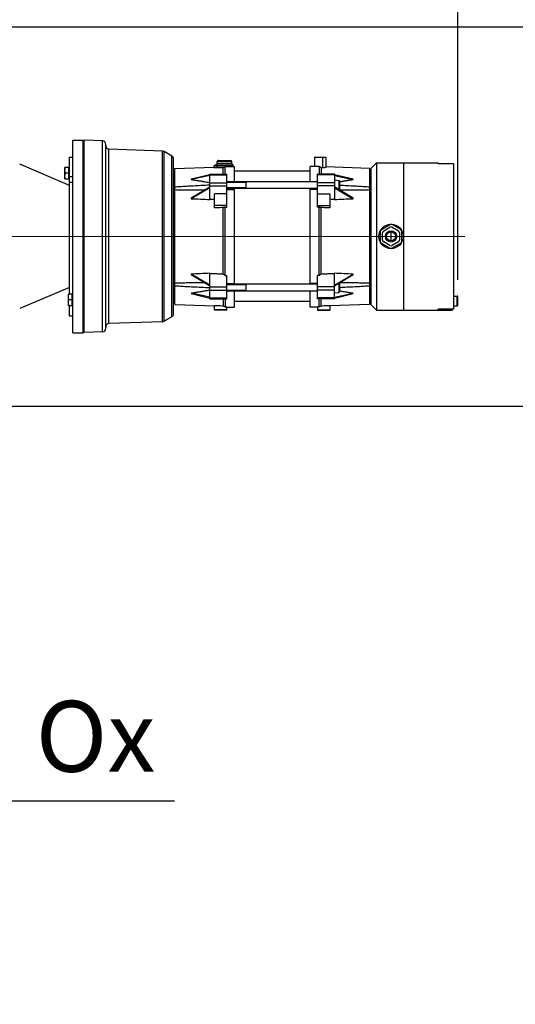
# Model space of a CAD drawing. Units: millimetres. Extents: x -10723 to 47492, y -52492 to -35009.
# Drawn here: x 12438 to 12875, y -36687 to -35818 of the extents above; entities that cross this region are included whole.
import ezdxf

# ---------------------------------------------------------------- set-up
doc = ezdxf.new("R2010")
doc.units = ezdxf.units.MM
doc.layers.get('Defpoints').update_dxf_attribs({"color": 4})
doc.layers.add('_DIM', color=1, linetype='Continuous', lineweight=9)
doc.layers.add('Hartlijn', color=6, linetype='Continuous', lineweight=5)
doc.layers.add('parts', color=42, linetype='Continuous')
doc.styles.get("Standard").update_dxf_attribs({"font": 'txt.shx'})
doc.dimstyles.new('ISO-25', dxfattribs={"dimscale": 25, "dimtxt": 2.5, "dimasz": 1.5, "dimexe": 0.6, "dimexo": 0.6, "dimgap": 0.7, "dimtad": 1, "dimtxsty": 'Standard', "dimcen": 2.5, "dimadec": 0, "dimazin": 0, "dimtfac": 1, "dimtmove": 0, "dimatfit": 3, "dimfxl": 1, "dimtfill": 1, "dimarcsym": 0})
doc.dimstyles.new('ISO-25$0', dxfattribs={"dimscale": 25, "dimtxt": 2.5, "dimasz": 1.5, "dimexe": 0.6, "dimexo": 0.6, "dimgap": 0.7, "dimtad": 1, "dimtxsty": 'Standard', "dimcen": 2.5, "dimadec": 0, "dimazin": 0, "dimtfac": 1, "dimtmove": 0, "dimatfit": 3, "dimfxl": 1, "dimtfill": 1, "dimarcsym": 0})

# ---------------------------------------------------------------- blocks, each defined once
blk = doc.blocks.new('*D276')
at = {"layer": '_DIM', "color": 0, "lineweight": -2, "transparency": 16777216}
for p, q in [((11922.56, -37414.14), (11922.56, -35110.92)), ((12824.56, -36047.39), (12824.56, -35110.92)), ((11960.06, -35125.92), (12787.06, -35125.92))]:
    blk.add_line(p, q, dxfattribs=at)
at = {"layer": '_DIM', "color": 0, "transparency": 16777216}
for points in [[(11960.06, -35119.67), (11960.06, -35132.17), (11922.56, -35125.92)], [(12787.06, -35119.67), (12787.06, -35132.17), (12824.56, -35125.92)]]:
    blk.add_solid(points, dxfattribs=at)
at = {"layer": 'Defpoints', "color": 0, "transparency": 16777216}
for p in [(12824.56, -35125.92), (12824.56, -36062.39), (11922.56, -37429.14)]:
    blk.add_point(p, dxfattribs=at)
at = {"layer": '_DIM', "color": 0, "transparency": 16777216, "insert": (12373.56, -35077.17), "char_height": 62.5, "attachment_point": 5, "bg_fill": 3, "box_fill_scale": 1.1, "bg_fill_color": 256, "bg_fill_true_color": 13158600, "bg_fill_transparency": 0}
blk.add_mtext('Mx', dxfattribs=at)
blk = doc.blocks.new('*D266')
at = {"layer": '_DIM', "color": 0, "lineweight": -2, "transparency": 16777216}
for p, q in [((12960.65, -35824.14), (12960.65, -35609.98)), ((12410.56, -35824.14), (12975.65, -35824.14)), ((12960.65, -36121.64), (12960.65, -35861.64)), ((12410.56, -36159.14), (12975.65, -36159.14))]:
    blk.add_line(p, q, dxfattribs=at)
at = {"layer": '_DIM', "color": 0, "transparency": 16777216}
for points in [[(12954.4, -35861.64), (12966.9, -35861.64), (12960.65, -35824.14)], [(12954.4, -36121.64), (12966.9, -36121.64), (12960.65, -36159.14)]]:
    blk.add_solid(points, dxfattribs=at)
at = {"layer": 'Defpoints', "color": 0, "transparency": 16777216}
for p in [(12395.56, -35824.14), (12395.56, -36159.14), (12960.65, -36159.14)]:
    blk.add_point(p, dxfattribs=at)
at = {"layer": '_DIM', "color": 0, "transparency": 16777216, "insert": (12901.48, -35679.56), "char_height": 62.5, "attachment_point": 5, "rotation": 90, "bg_fill": 3, "box_fill_scale": 1.1, "bg_fill_color": 256, "bg_fill_true_color": 13158600, "bg_fill_transparency": 0}
blk.add_mtext('My', dxfattribs=at)
blk = doc.blocks.new('*D422')
at = {"layer": '_DIM', "color": 0, "lineweight": -2, "transparency": 16777216}
for p, q in [((12241.56, -36172.14), (12241.56, -36522.39)), ((12397.56, -36172.14), (12397.56, -36522.39)), ((12279.06, -36507.39), (12360.06, -36507.39)), ((12397.56, -36507.39), (12574.22, -36507.39))]:
    blk.add_line(p, q, dxfattribs=at)
at = {"layer": '_DIM', "color": 0, "transparency": 16777216}
for points in [[(12279.06, -36501.14), (12279.06, -36513.64), (12241.56, -36507.39)], [(12360.06, -36501.14), (12360.06, -36513.64), (12397.56, -36507.39)]]:
    blk.add_solid(points, dxfattribs=at)
at = {"layer": 'Defpoints', "color": 0, "transparency": 16777216}
for p in [(12241.56, -36157.14), (12397.56, -36157.14), (12397.56, -36507.39)]:
    blk.add_point(p, dxfattribs=at)
at = {"layer": '_DIM', "color": 0, "transparency": 16777216, "insert": (12504.64, -36458.64), "char_height": 62.5, "attachment_point": 5, "bg_fill": 3, "box_fill_scale": 1.1, "bg_fill_color": 256, "bg_fill_true_color": 13158600, "bg_fill_transparency": 0}
blk.add_mtext('Ox', dxfattribs=at)
blk = doc.blocks.new('*U433')
at = {"layer": 'Hartlijn', "ltscale": 0.025}
blk.add_line((6, 0), (-643, 0), dxfattribs=at)
at = {"layer": 'parts', "linetype": 'Continuous'}
for p, q in [((-326, 81.3), (-326, -81.3)), ((-323.1, 84.3), (-306.97, 84.86)), ((-323.1, 84.3), (-323.1, -84.3)), ((-306.97, 84.86), (-306, 83.9)), ((-306.97, 84.86), (-306.97, -84.86)), ((-297, 85), (-306, 85)), ((-306, 85), (-306, -85)), ((-297, 85), (-297, -85)), ((-384.5, 70.91), (-377.5, 74.95)), ((-384.5, 70.91), (-384.5, -70.91)), ((-377.5, 74.95), (-377.5, -74.95)), ((-376.1, 75.35), (-328.9, 77)), ((-376.1, 75.35), (-376.1, -75.35)), ((-328.9, 77), (-328.9, -77)), ((-294, 70), (-297, 70)), ((-294, 70), (-294, 60.86)), ((-633, 61.25), (-636.5, 61.25)), ((-636.5, 61.25), (-636.5, 52.75)), ((-633, 64.23), (-619.5, 64.23)), ((-633, -64.23), (-633, 64.23)), ((-620, 65), (-632, 65)), ((-632, 64.23), (-632, 65)), ((-620, 64.23), (-620, 65)), ((-565, 65), (-619.5, 65)), ((-619.5, 65), (-619.5, 64.23)), ((-589, -65), (-589, 65)), ((-560, 60), (-565, 65)), ((-565, -65), (-565, 65)), ((-559, 60), (-524, 61.23)), ((-513, 65), (-524, 65)), ((-524, 60.93), (-524, 65)), ((-513, 64.72), (-524, 64.72)), ((-516.23, 61.21), (-516.23, 54.99)), ((-514.5, 62.21), (-513, 62.21)), ((-514.5, 62.21), (-514.5, 54.99)), ((-513, 62.21), (-513, 65)), ((-513, 62.5), (-506.5, 62.5)), ((-506.5, 62.5), (-506.5, 48.25)), ((-433, 62.5), (-439.5, 62.5)), ((-439.5, 48.25), (-439.5, 62.5)), ((-433, 65), (-422, 65)), ((-433, 65), (-433, 62.21)), ((-433, 64.72), (-422, 64.72)), ((-431.5, 62.21), (-433, 62.21)), ((-431.5, 54.99), (-431.5, 62.21)), ((-429.77, 54.99), (-429.77, 61.21)), ((-422, 65), (-422, 60.93)), ((-387, 60), (-422, 61.23)), ((-386, 68.31), (-386, -68.31)), ((-293, 60.86), (-296.5, 60.86)), ((-296.5, 60.86), (-296.5, 50.86)), ((-294, 45), (-250.04, 63.71)), ((-293, 60.86), (-293, 50.86)), ((-637, 60.75), (-637, 53.25)), ((-633, 52.75), (-636.5, 52.75)), ((-560, -60), (-560, 60)), ((-559, -60), (-559, 60)), ((-528, 54.47), (-544.59, 50.5)), ((-528, 53.65), (-544.15, 50.21)), ((-528, 54.99), (-513, 54.99)), ((-528, 54.99), (-528, 32.58)), ((-528, 54.25), (-513, 54.25)), ((-513, 54.99), (-513, 34.42)), ((-506.5, 57.5), (-439.5, 57.5)), ((-418, 54.99), (-433, 54.99)), ((-433, 54.99), (-433, 34.42)), ((-418, 54.25), (-433, 54.25)), ((-418, 54.99), (-418, 32.58)), ((-418, 53.65), (-401.85, 50.21)), ((-401.41, 50.5), (-417.95, 54.45)), ((-387, 60), (-387, -60)), ((-387, 56), (-386.88, 56.12)), ((-386.88, 56.12), (-386.88, -56.12)), ((-296.5, 55.86), (-293.45, 55.86)), ((-560, 50.5), (-559, 50.5)), ((-532.4, 41.5), (-532.4, 49.01)), ((-528, 49.85), (-531.94, 49.51)), ((-531.94, 41.18), (-531.94, 49.51)), ((-528, 43.56), (-528.28, 43.39)), ((-528, 47.33), (-513, 47.33)), ((-528, 44.58), (-513, 44.58)), ((-513, 48.25), (-433, 48.25)), ((-450, 47.64), (-433, 47.64)), ((-450, 47.64), (-450, 42.87)), ((-418, 47.33), (-433, 47.33)), ((-418, 44.58), (-433, 44.58)), ((-417.72, 43.39), (-418, 43.56)), ((-296.5, 50.86), (-293, 50.86)), ((-294, 50.86), (-294, -70)), ((-528, 42.93), (-544.5, 33.32)), ((-528.28, 43.39), (-544.44, 33.65)), ((-513, 42.25), (-433, 42.25)), ((-513, 41.52), (-506.5, 41.52)), ((-506.5, 42.25), (-506.5, -42.25)), ((-450, 42.87), (-433, 42.87)), ((-439.5, -42.25), (-439.5, 42.25)), ((-433, 41.52), (-439.5, 41.52)), ((-418, 42.93), (-401.5, 33.32)), ((-401.56, 33.65), (-417.72, 43.39)), ((-516.23, 33.12), (-516.23, -25.41)), ((-514.5, 34.42), (-513, 34.42)), ((-514.5, 34.42), (-514.5, -25.91)), ((-431.5, 34.42), (-433, 34.42)), ((-431.5, 34.42), (-431.5, -25.91)), ((-429.77, 33.12), (-429.77, -25.41)), ((-586.5, 6.06), (-579, 10.39)), ((-569.5, 6.06), (-577, 10.39)), ((-587.5, 4.33), (-587.5, -4.33)), ((-585.5, -3.18), (-585.5, 3.18)), ((-584.5, 4.91), (-579, 8.08)), ((-578, 4), (-578, -4)), ((-577, 8.08), (-571.5, 4.91)), ((-570.5, 3.18), (-570.5, -3.18)), ((-568.5, -4.33), (-568.5, 4.33)), ((-586.5, -6.06), (-579, -10.39)), ((-579, -8.08), (-584.5, -4.91)), ((-571.5, -4.91), (-577, -8.08)), ((-569.5, -6.06), (-577, -10.39)), ((-524, -37.56), (-524, -25.27)), ((-514.5, -25.91), (-513, -25.91)), ((-513, -25.91), (-513, -54.99)), ((-431.5, -25.91), (-433, -25.91)), ((-433, -25.91), (-433, -54.99)), ((-422, -25.27), (-422, -37.56)), ((-528, -42.93), (-544.5, -33.32)), ((-544.44, -33.65), (-528.28, -43.39)), ((-528, -54.99), (-528, -32.58)), ((-513, -27.17), (-524, -27.17)), ((-433, -27.17), (-422, -27.17)), ((-418, -32.58), (-418, -54.99)), ((-418, -42.93), (-401.5, -33.32)), ((-418, -43.56), (-401.56, -33.65)), ((-532.4, -49.01), (-532.4, -41.5)), ((-531.94, -49.51), (-531.94, -41.18)), ((-528.28, -43.39), (-528, -43.56)), ((-513, -37.56), (-524, -37.56)), ((-513, -41.52), (-506.5, -41.52)), ((-513, -42.25), (-433, -42.25)), ((-450, -42.87), (-433, -42.87)), ((-450, -42.87), (-450, -47.64)), ((-433, -41.52), (-439.5, -41.52)), ((-433, -37.56), (-422, -37.56)), ((-560, -50.5), (-559, -50.5)), ((-544.59, -50.5), (-528.05, -54.45)), ((-528, -53.65), (-544.15, -50.21)), ((-528, -49.85), (-531.94, -49.51)), ((-528, -44.58), (-513, -44.58)), ((-528, -47.33), (-513, -47.33)), ((-513, -48.25), (-433, -48.25)), ((-506.5, -48.25), (-506.5, -61.69)), ((-450, -47.64), (-433, -47.64)), ((-439.5, -61.69), (-439.5, -48.25)), ((-418, -44.58), (-433, -44.58)), ((-418, -47.33), (-433, -47.33)), ((-418, -53.65), (-401.85, -50.21)), ((-418, -54.47), (-401.41, -50.5)), ((-294, -48), (-297, -48)), ((-294, -45), (-250.04, -63.71)), ((-293.5, -50.86), (-293.5, -60.86)), ((-290, -50.86), (-293.5, -50.86)), ((-290, -50.86), (-290, -60.86)), ((-560, -60), (-565, -65)), ((-559, -60), (-520.5, -61.35)), ((-528, -54.25), (-513, -54.25)), ((-528, -54.99), (-513, -54.99)), ((-517.5, -70), (-517.5, -60.64)), ((-516.23, -60.68), (-516.23, -54.99)), ((-514.5, -61.69), (-514.5, -54.99)), ((-506.5, -57.5), (-439.5, -57.5)), ((-418, -54.25), (-433, -54.25)), ((-418, -54.99), (-433, -54.99)), ((-431.5, -54.99), (-431.5, -61.69)), ((-429.77, -54.99), (-429.77, -60.68)), ((-424.5, -63), (-424.5, -60.49)), ((-387, -60), (-421.5, -61.21)), ((-421.5, -61.5), (-421.5, -60.81)), ((-387, -56), (-386.88, -56.12)), ((-294, -53), (-297, -53)), ((-293.5, -55.86), (-290.45, -55.86)), ((-633, -64.23), (-619.5, -64.23)), ((-619.5, -64.23), (-619.5, -65)), ((-565, -65), (-619.5, -65)), ((-520.5, -70), (-520.5, -60.95)), ((-514.5, -61.69), (-506.5, -61.69)), ((-510.5, -70), (-510.5, -61.69)), ((-431.5, -61.69), (-439.5, -61.69)), ((-438.5, -61.69), (-438.5, -63.09)), ((-423, -63), (-438.5, -63)), ((-424.5, -64.5), (-437.5, -64.5)), ((-437.5, -64.5), (-437.5, -66)), ((-424.5, -66), (-437.5, -66)), ((-425.5, -67), (-436.5, -67)), ((-421.5, -61.5), (-431.17, -61.5)), ((-424.5, -64.5), (-424.5, -66)), ((-293.5, -60.86), (-290, -60.86)), ((-510.5, -70), (-520.5, -70)), ((-384.5, -70.91), (-377.5, -74.95)), ((-376.1, -75.35), (-328.9, -77)), ((-294, -70), (-297, -70)), ((-323.1, -84.3), (-306.97, -84.86)), ((-306.97, -84.86), (-306, -83.9)), ((-297, -85), (-306, -85))]:
    blk.add_line(p, q, dxfattribs=at)
for radius in [10.75, 5, 4]:
    blk.add_circle((-578, 0), radius, dxfattribs=at)
for centre, radius, start, end in [((-329, 80), 3, 272, 0), ((-323, 81.3), 3, 92, 180), ((-383, 68.31), 3, 120, 180), ((-376, 72.35), 3, 92, 120), ((-636.5, 60.75), 0.5, 90, 180), ((-636.5, 53.25), 0.5, 180, 270), ((-389, 58.24), 3, 314.99999, 359.99999), ((-297, 60.61), 0.5, 270, 0), ((-531.9, 49.01), 0.5, 95, 180), ((-297, 51.11), 0.5, 0, 90), ((-531.9, 41.5), 0.5, 180, 241.09173), ((-578, 8.66), 2, 60, 120), ((-585.5, 4.33), 2, 120, 180), ((-583.5, 3.18), 2, 120, 180), ((-578, 6.35), 2, 60, 120), ((-572.5, 3.18), 2, 0, 60), ((-570.5, 4.33), 2, 0, 60), ((-585.5, -4.33), 2, 180, 240), ((-583.5, -3.18), 2, 180, 240), ((-578, -6.35), 2, 240, 300), ((-572.5, -3.18), 2, 300, 0), ((-570.5, -4.33), 2, 300, 0), ((-578, -8.66), 2, 240, 300), ((-531.9, -41.5), 0.5, 118.90827, 180), ((-531.9, -49.01), 0.5, 180, 265), ((-294, -51.11), 0.5, 270, 0), ((-389, -58.24), 3, 0.00001, 45.00001), ((-294, -60.61), 0.5, 0, 90), ((-439, -64.5), 1.5, 0, 70.5301), ((-436.5, -66), 1, 180, 270), ((-425.5, -66), 1, 270, 0), ((-423, -64.5), 1.5, 90, 180), ((-423, -61.5), 1.5, 270, 0), ((-383, -68.31), 3, 180, 240), ((-376, -72.35), 3, 240, 268), ((-329, -80), 3, 0, 88), ((-323, -81.3), 3, 180, 268)]:
    blk.add_arc(centre, radius, start, end, dxfattribs=at)
for points, start_tangent, end_tangent in [([(-516.23, 61.21), (-518.82, 61.12), (-521.41, 61.02), (-524, 60.93)], (-3.883975, -0.136876), (-3.883974, -0.136881)), ([(-514.5, 62.21), (-515.08, 61.88), (-515.66, 61.54), (-516.23, 61.21)], (-0.866042, -0.50233), (-0.866009, -0.502387)), ([(-429.77, 61.21), (-430.34, 61.54), (-430.92, 61.88), (-431.5, 62.21)], (-0.866009, 0.502387), (-0.866042, 0.50233)), ([(-422, 60.93), (-424.59, 61.02), (-427.18, 61.12), (-429.77, 61.21)], (-3.883974, 0.136881), (-3.883975, 0.136876)), ([(-293.45, 60.86), (-293.25, 60.22), (-293.11, 59.59), (-293.03, 58.98), (-293, 58.36)], (0.403215, -1.209646), (0, -1.275079)), ([(-293, 58.36), (-293.03, 57.75), (-293.11, 57.13), (-293.25, 56.5), (-293.45, 55.86)], (0, -1.275079), (-0.403215, -1.209646)), ([(-293.45, 55.86), (-293.25, 55.22), (-293.11, 54.59), (-293.03, 53.98), (-293, 53.36)], (0.403215, -1.209646), (0, -1.275079)), ([(-293, 53.36), (-293.03, 52.75), (-293.11, 52.13), (-293.25, 51.5), (-293.45, 50.86)], (0, -1.275079), (-0.403215, -1.209646)), ([(-559, 43.81), (-554.27, 44.13), (-548.9, 44.45), (-542.8, 44.78), (-535.87, 45.13), (-532.4, 45.3)], (13.288106, 0.933294), (13.306295, 0.622505)), ([(-544.59, 50.5), (-544.64, 50.47), (-544.66, 50.44), (-544.64, 50.4), (-544.6, 50.36), (-544.54, 50.33), (-544.46, 50.29), (-544.37, 50.26), (-544.27, 50.24), (-544.15, 50.21)], (-0.336084, -0.065946), (0.334464, -0.054295)), ([(-544.15, 50.21), (-543.46, 50.1), (-542.71, 49.98), (-541.87, 49.85), (-540.95, 49.7), (-539.94, 49.53), (-538.84, 49.35), (-537.65, 49.15), (-536.34, 48.93), (-534.93, 48.69), (-533.39, 48.43), (-532.4, 48.25)], (5.879847, -0.954502), (5.868296, -1.023128)), ([(-450, 47.89, 43.82), (-450, 48.19, 44.62), (-450, 48.25, 45.25)], (0, 0.356307, 0.653342), (0, -0.000117, 0.749186)), ([(-450, 48.25, 45.25), (-450, 48.25, 45.47), (-450, 48.07, 46.3), (-450, 47.92, 46.64)], (0, -0.000112, 0.718728), (0, -0.331761, 0.63807)), ([(-450, 47.92, 46.64), (-450, 47.66, 47.05), (-450, 47.42, 47.33)], (0, -0.197628, 0.380094), (0, -0.29671, 0.309022)), ([(-450, 47.42, 47.33), (-450, 47.15, 47.58)], (0, -0.127161, 0.132438), (0, -0.142341, 0.115956)), ([(-450, 47.15, 47.58), (-450, 47.05, 47.66), (-450, 46.75, 47.86)], (0, -0.189788, 0.154608), (0, -0.212421, 0.12167)), ([(-450, 46.75, 47.86), (-450, 46.3, 48.07), (-450, 45.47, 48.25), (-450, 44.62, 48.19), (-450, 43.82, 47.89)], (0, -1.327632, 0.760436), (0, -1.333461, -0.727218)), ([(-450, 43.82, 47.89), (-450, 43.32, 47.54)], (0, -0.266692, -0.145444), (0, -0.234645, -0.198826)), ([(-418, 47.47), (-416.06, 47.82), (-414.27, 48.14), (-412.61, 48.43), (-411.07, 48.69), (-409.66, 48.93), (-408.35, 49.15), (-407.16, 49.35), (-406.06, 49.53), (-405.05, 49.7), (-404.13, 49.85), (-403.29, 49.98), (-402.54, 50.1), (-401.85, 50.21)], (8.061059, 1.453835), (8.085271, 1.312519)), ([(-418, 45.5), (-410.15, 45.13), (-403.23, 44.78), (-397.12, 44.45), (-391.74, 44.13), (-387, 43.81)], (15.507603, -0.696346), (15.485082, -1.0876)), ([(-401.85, 50.21), (-401.73, 50.24), (-401.63, 50.27), (-401.54, 50.29), (-401.46, 50.33), (-401.4, 50.36), (-401.36, 50.4), (-401.34, 50.44), (-401.36, 50.47), (-401.41, 50.5)], (0.33447, 0.054296), (-0.33592, 0.065972)), ([(-533.34, 40.75), (-535.85, 40.76), (-542.77, 40.78), (-548.88, 40.83), (-554.26, 40.9), (-559, 40.99)], (-12.82962, 0.000271), (-12.825998, 0.304421)), ([(-532.65, 40.75), (-533.34, 40.75)], (-0.34597, -0.00011), (-0.34597, 0.000007)), ([(-450, 43.32, 47.54), (-450, 43.13, 47.38)], (0, -0.093858, -0.079531), (0, -0.089334, -0.088339)), ([(-450, 43.13, 47.38), (-450, 42.62, 46.69)], (0, -0.309187, -0.312667), (0, -0.203621, -0.373369)), ([(-450, 42.59, 43.87), (-450, 42.85, 43.46), (-450, 43.09, 43.18)], (0, 0.197628, -0.380094), (0, 0.29671, -0.309022)), ([(-450, 42.62, 46.69), (-450, 42.32, 45.89), (-450, 42.25, 45.25)], (0, -0.356307, -0.653342), (0, 0.000117, -0.749186)), ([(-450, 42.25, 45.25), (-450, 42.26, 45.04), (-450, 42.44, 44.21), (-450, 42.59, 43.87)], (0, 0.000112, -0.718728), (0, 0.331761, -0.63807)), ([(-412.66, 40.75), (-413.35, 40.75)], (-0.346721, -0.000008), (-0.346721, 0.000111)), ([(-387, 40.99), (-391.73, 40.9), (-397.1, 40.83), (-403.2, 40.78), (-410.13, 40.76), (-412.66, 40.75)], (-12.82525, -0.304403), (-12.828871, -0.00028)), ([(-544.44, 33.65), (-544.46, 33.64), (-544.54, 33.59), (-544.6, 33.53), (-544.64, 33.48), (-544.66, 33.42), (-544.64, 33.36), (-544.58, 33.33), (-544.5, 33.32)], (-0.230765, -0.138956), (0.269076, -0.011835)), ([(-544.5, 33.32), (-536.22, 32.95), (-528, 32.58)], (8.25257, -0.362986), (8.251809, -0.379898)), ([(-516.23, 33.12), (-520.17, 32.94), (-524.09, 32.76), (-528, 32.58)], (-5.88401, -0.270007), (-5.883939, -0.271545)), ([(-514.5, 34.42), (-515.08, 33.98), (-515.66, 33.55), (-516.23, 33.12)], (-0.868037, -0.647185), (-0.863957, -0.652621)), ([(-429.77, 33.12), (-430.34, 33.55), (-430.92, 33.98), (-431.5, 34.42)], (-0.863957, 0.652621), (-0.868037, 0.647185)), ([(-418, 32.58), (-421.91, 32.76), (-425.83, 32.94), (-429.77, 33.12)], (-5.883939, 0.271545), (-5.88401, 0.270007)), ([(-418, 32.58), (-409.78, 32.95), (-401.5, 33.32)], (8.251809, 0.379898), (8.25257, 0.362986)), ([(-401.5, 33.32), (-401.42, 33.33), (-401.36, 33.36), (-401.34, 33.42), (-401.36, 33.48), (-401.4, 33.53), (-401.46, 33.59), (-401.54, 33.64), (-401.56, 33.65)], (0.269071, 0.011835), (-0.230759, 0.138952)), ([(-524, -25.27), (-521.41, -25.32), (-518.82, -25.36), (-516.23, -25.41)], (3.883975, -0.068441), (3.883975, -0.068438)), ([(-516.23, -25.41), (-515.66, -25.57), (-515.08, -25.74), (-514.5, -25.91)], (0.86602, -0.251197), (0.86603, -0.251161)), ([(-431.5, -25.91), (-430.92, -25.74), (-430.34, -25.57), (-429.77, -25.41)], (0.86603, 0.251161), (0.86602, 0.251197)), ([(-429.77, -25.41), (-427.18, -25.36), (-424.59, -25.32), (-422, -25.27)], (3.883975, 0.068438), (3.883975, 0.068441)), ([(-544.5, -33.32), (-544.58, -33.33), (-544.64, -33.36), (-544.66, -33.42), (-544.64, -33.48), (-544.6, -33.53), (-544.54, -33.59), (-544.46, -33.64), (-544.44, -33.65)], (-0.269071, -0.011835), (0.230759, -0.138952)), ([(-528, -32.58), (-536.22, -32.95), (-544.5, -33.32)], (-8.251809, -0.379898), (-8.25257, -0.362986)), ([(-528, -32.58), (-526, -32.67), (-524, -32.76)], (1.999996, -0.0923), (2.000004, -0.09212)), ([(-422, -32.76), (-420, -32.67), (-418, -32.58)], (2.000004, 0.09212), (1.999996, 0.0923)), ([(-401.5, -33.32), (-409.78, -32.95), (-418, -32.58)], (-8.25257, 0.362986), (-8.251809, 0.379898)), ([(-401.56, -33.65), (-401.54, -33.64), (-401.46, -33.59), (-401.4, -33.53), (-401.36, -33.48), (-401.34, -33.42), (-401.36, -33.36), (-401.42, -33.33), (-401.5, -33.32)], (0.230766, 0.138956), (-0.269077, 0.011835)), ([(-559, -40.99), (-554.27, -40.9), (-548.9, -40.83), (-542.8, -40.78), (-535.87, -40.76), (-533.34, -40.75)], (12.825264, 0.304403), (12.828885, 0.00028)), ([(-533.34, -40.75), (-532.65, -40.75)], (0.346706, 0.000008), (0.346706, -0.000111)), ([(-450, -42.62, 43.82), (-450, -42.32, 44.62), (-450, -42.25, 45.25)], (0, 0.356307, 0.653342), (0, -0.000117, 0.749186)), ([(-450, -42.25, 45.25), (-450, -42.26, 45.47), (-450, -42.44, 46.3), (-450, -42.59, 46.64)], (0, -0.000112, 0.718728), (0, -0.331761, 0.63807)), ([(-450, -42.59, 46.64), (-450, -42.85, 47.05), (-450, -43.09, 47.33)], (0, -0.197628, 0.380094), (0, -0.29671, 0.309022)), ([(-450, -43.09, 47.33), (-450, -43.36, 47.58)], (0, -0.127161, 0.132438), (0, -0.142341, 0.115956)), ([(-450, -43.36, 47.58), (-450, -43.46, 47.66), (-450, -43.76, 47.86)], (0, -0.189788, 0.154608), (0, -0.212421, 0.12167)), ([(-413.35, -40.75), (-412.66, -40.75)], (0.345984, 0.000111), (0.345984, -0.000007)), ([(-412.66, -40.75), (-410.15, -40.76), (-403.23, -40.78), (-397.12, -40.83), (-391.74, -40.9), (-387, -40.99)], (12.829606, -0.000271), (12.825985, -0.30442)), ([(-532.4, -45.3), (-535.85, -45.13), (-542.77, -44.78), (-548.88, -44.45), (-554.26, -44.13), (-559, -43.81)], (-13.306296, 0.622505), (-13.288106, 0.933294)), ([(-544.15, -50.21), (-544.27, -50.24), (-544.37, -50.27), (-544.46, -50.29), (-544.54, -50.33), (-544.6, -50.36), (-544.64, -50.4), (-544.66, -50.44), (-544.64, -50.47), (-544.59, -50.5)], (-0.33447, -0.054296), (0.335922, -0.065972)), ([(-532.38, -48.25), (-533.39, -48.43), (-534.93, -48.69), (-536.34, -48.93), (-537.65, -49.15), (-538.84, -49.35), (-539.94, -49.53), (-540.95, -49.7), (-541.87, -49.85), (-542.71, -49.98), (-543.46, -50.1), (-544.15, -50.21)], (-5.877737, -1.024926), (-5.889333, -0.956042)), ([(-450, -43.76, 47.86), (-450, -44.21, 48.07), (-450, -45.04, 48.25), (-450, -45.89, 48.19), (-450, -46.69, 47.89)], (0, -1.327632, 0.760436), (0, -1.333461, -0.727218)), ([(-450, -46.69, 47.89), (-450, -47.19, 47.54)], (0, -0.266692, -0.145444), (0, -0.234645, -0.198826)), ([(-450, -47.19, 47.54), (-450, -47.38, 47.38)], (0, -0.093858, -0.079531), (0, -0.089334, -0.088339)), ([(-450, -47.38, 47.38), (-450, -47.89, 46.69)], (0, -0.309187, -0.312667), (0, -0.203621, -0.373369)), ([(-450, -47.92, 43.87), (-450, -47.66, 43.46), (-450, -47.42, 43.18)], (0, 0.197628, -0.380094), (0, 0.29671, -0.309022)), ([(-450, -47.89, 46.69), (-450, -48.19, 45.89), (-450, -48.25, 45.25)], (0, -0.356307, -0.653342), (0, 0.000117, -0.749186)), ([(-450, -48.25, 45.25), (-450, -48.25, 45.04), (-450, -48.07, 44.21), (-450, -47.92, 43.87)], (0, 0.000112, -0.718728), (0, 0.331761, -0.63807)), ([(-387, -43.81), (-391.73, -44.13), (-397.1, -44.45), (-403.2, -44.78), (-410.13, -45.13), (-418, -45.5)], (-15.485082, -1.0876), (-15.507603, -0.696346)), ([(-401.85, -50.21), (-402.54, -50.1), (-403.29, -49.98), (-404.13, -49.85), (-405.05, -49.7), (-406.06, -49.53), (-407.16, -49.35), (-408.35, -49.15), (-409.66, -48.93), (-411.07, -48.69), (-412.61, -48.43), (-414.27, -48.14), (-416.06, -47.82), (-418, -47.47)], (-8.085271, 1.312519), (-8.061059, 1.453835)), ([(-401.41, -50.5), (-401.36, -50.47), (-401.34, -50.44), (-401.36, -50.4), (-401.4, -50.36), (-401.46, -50.33), (-401.54, -50.29), (-401.63, -50.26), (-401.73, -50.24), (-401.85, -50.21)], (0.336082, 0.065947), (-0.334464, 0.054295)), ([(-290.45, -50.86), (-290.25, -51.5), (-290.11, -52.13), (-290.03, -52.75), (-290, -53.36)], (0.403215, -1.209646), (0, -1.275079)), ([(-520.5, -60.95), (-520.4, -60.86), (-520.08, -60.77), (-519.6, -60.7), (-518.98, -60.65), (-518.26, -60.63), (-517.5, -60.64)], (0, 1.527269), (1.526305, -0.054255)), ([(-517.5, -60.64), (-516.87, -60.66), (-516.23, -60.68)], (0.633975, -0.022536), (0.633975, -0.022535)), ([(-516.23, -60.68), (-515.66, -61.02), (-515.08, -61.36), (-514.5, -61.69)], (0.865977, -0.506716), (0.866073, -0.506553)), ([(-431.5, -61.69), (-430.92, -61.36), (-430.34, -61.02), (-429.77, -60.68)], (0.866073, 0.506553), (0.865977, 0.506716)), ([(-429.77, -60.68), (-427.13, -60.59), (-424.5, -60.49)], (2.633975, 0.093627), (2.633974, 0.093635)), ([(-424.5, -60.49), (-423.73, -60.48), (-423.01, -60.51), (-422.4, -60.56), (-421.91, -60.63), (-421.6, -60.72), (-421.5, -60.81)], (1.526455, 0.054264), (0, -1.527419)), ([(-290, -53.36), (-290.03, -53.98), (-290.11, -54.59), (-290.25, -55.22), (-290.45, -55.86)], (0, -1.275079), (-0.403215, -1.209646)), ([(-290.45, -55.86), (-290.25, -56.5), (-290.11, -57.13), (-290.03, -57.75), (-290, -58.36)], (0.403215, -1.209646), (0, -1.275079)), ([(-290, -58.36), (-290.03, -58.98), (-290.11, -59.59), (-290.25, -60.22), (-290.45, -60.86)], (0, -1.275079), (-0.403215, -1.209646))]:
    blk.add_spline(points, degree=3, dxfattribs=dict(at, start_tangent=start_tangent, end_tangent=end_tangent))

msp = doc.modelspace()

# ---------------------------------------------------------------- dimensions: what is measured, and where the dimension line sits
at = {"layer": '_DIM'}
dim = msp.add_linear_dim(base=(12824.558, -35125.92), p1=(11922.558, -37429.144), p2=(12824.558, -36062.394), angle=180, text='Mx', dimstyle='ISO-25', override={"dimpost": '', "dimtmove": 1}, dxfattribs=at)
dim.commit()
dim.dimension.update_dxf_attribs({"geometry": '*D276', "text_midpoint": (12373.558, -35077.17)})

# ---------------------------------------------------------------- next in the draw order: dimensions: what is measured, and where the dimension line sits
dim = msp.add_linear_dim(base=(12960.651, -36159.144), p1=(12395.558, -35824.144), p2=(12395.558, -36159.144), angle=90, text='My', dimstyle='ISO-25', dxfattribs=at)
dim.commit()
dim.dimension.update_dxf_attribs({"geometry": '*D266', "text_midpoint": (12960.651, -35679.561), "dimtype": 160})

# ---------------------------------------------------------------- next in the draw order: block references
at = {"layer": 'parts', "rotation": 180}
msp.add_blockref('*U433', (12187.558, -36009.144), dxfattribs=at)

# ---------------------------------------------------------------- next in the draw order: dimensions: what is measured, and where the dimension line sits
at = {"layer": '_DIM'}
dim = msp.add_linear_dim(base=(12397.558, -36507.386), p1=(12241.558, -36157.144), p2=(12397.558, -36157.144), angle=180, text='Ox', dimstyle='ISO-25$0', dxfattribs=at)
dim.commit()
dim.dimension.update_dxf_attribs({"geometry": '*D422', "text_midpoint": (12504.641, -36507.386), "dimtype": 160})

doc.saveas('drawing.dxf')
